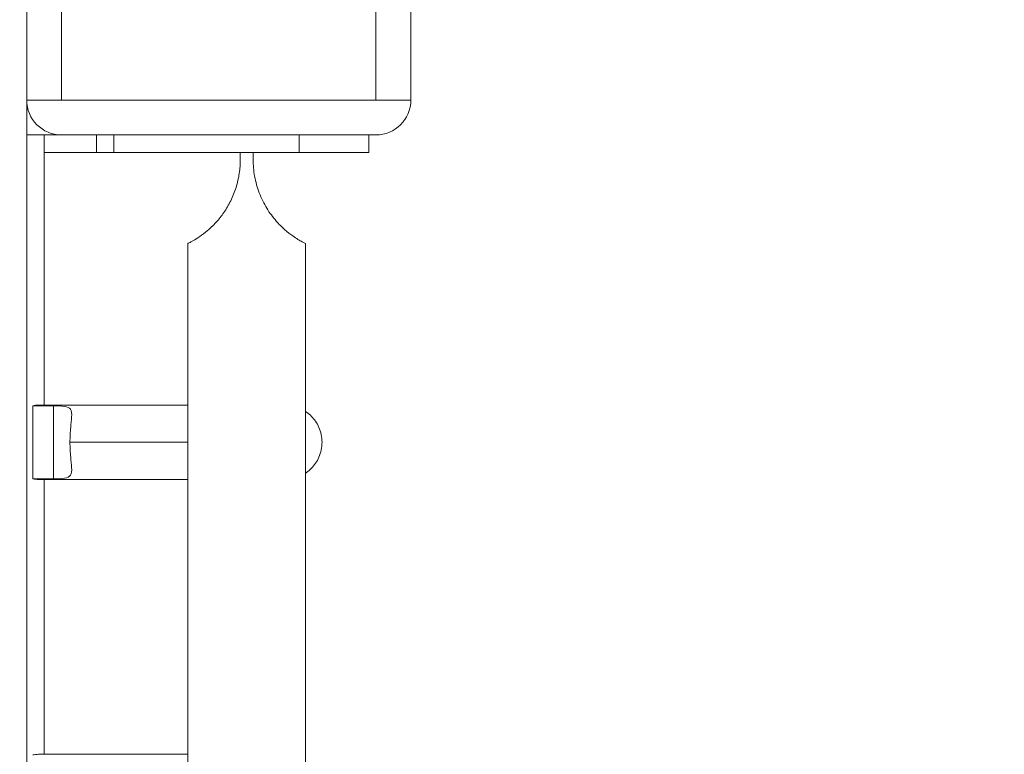
# Model space of a CAD drawing. Units: millimetres. Extents: x 47410 to 74001, y -353 to 18496.
# Drawn here: x 58515 to 58797, y 14651 to 14861 of the extents above; entities that cross this region are included whole.
import ezdxf

# ---------------------------------------------------------------- set-up
doc = ezdxf.new("R2010")
doc.units = ezdxf.units.MM
doc.header["$MEASUREMENT"] = 0
doc.styles.get("Standard").update_dxf_attribs({"font": 'arial.ttf'})
doc.dimstyles.new('OLCU', dxfattribs={"dimtxt": 300, "dimasz": 150, "dimexe": 0.18, "dimexo": 0.0625, "dimgap": 50, "dimtad": 1, "dimdec": 0, "dimlfac": 0.1, "dimrnd": 5, "dimzin": 0, "dimdsep": 46, "dimtxsty": 'Standard', "dimcen": 0.09, "dimse1": 1, "dimse2": 1, "dimadec": 0, "dimazin": 0, "dimtfac": 1, "dimtdec": 0, "dimtofl": 0, "dimtmove": 0, "dimatfit": 3, "dimfxl": 1, "dimtolj": 1, "dimtzin": 0, "dimarcsym": 0})

# ---------------------------------------------------------------- blocks, each defined once
blk = doc.blocks.new('*D33')
at = {"color": 0, "lineweight": -2, "transparency": 16777216}
blk.add_line((53047.87, 18095.98), (67186.22, 18095.98), dxfattribs=at)
at = {"color": 0, "transparency": 16777216}
for points in [[(53047.87, 18120.98), (53047.87, 18070.98), (52897.87, 18095.98)], [(67186.22, 18120.98), (67186.22, 18070.98), (67336.22, 18095.98)]]:
    blk.add_solid(points, dxfattribs=at)
at = {"layer": 'Defpoints', "color": 0, "transparency": 16777216}
for p in [(67336.22, 18095.98), (52897.87, 13825.46), (67336.22, 13810.17)]:
    blk.add_point(p, dxfattribs=at)
at = {"color": 0, "transparency": 16777216, "insert": (60117.04, 18299.26), "char_height": 300, "attachment_point": 5}
blk.add_mtext('\\A1;1435', dxfattribs=at)
blk = doc.blocks.new('*D34')
at = {"color": 0, "lineweight": -2, "transparency": 16777216}
blk.add_line((52316.59, 17381.08), (52316.59, 9815.8), dxfattribs=at)
at = {"color": 0, "transparency": 16777216}
for points in [[(52291.59, 17381.08), (52341.59, 17381.08), (52316.59, 17531.08)], [(52291.59, 9815.8), (52341.59, 9815.8), (52316.59, 9665.8)]]:
    blk.add_solid(points, dxfattribs=at)
at = {"layer": 'Defpoints', "color": 0, "transparency": 16777216}
for p in [(61436.83, 17531.08), (52316.59, 9665.8), (58201.9, 9665.8)]:
    blk.add_point(p, dxfattribs=at)
at = {"color": 0, "transparency": 16777216, "insert": (52113.42, 13598.44), "char_height": 300, "attachment_point": 5, "rotation": 90}
blk.add_mtext('\\A1;785', dxfattribs=at)

msp = doc.modelspace()

# ---------------------------------------------------------------- linework, layer by layer
at = {"lineweight": 18}
for p, q in [((58516.98, 15862.18), (58516.98, 14838.46)), ((58526.98, 14838.46), (58526.98, 15862.18)), ((58616.98, 15862.18), (58616.98, 14838.46)), ((58626.98, 14838.46), (58626.98, 15862.18)), ((58526.98, 14838.46), (58516.98, 14838.46)), ((58516.98, 14838.46), (58516.98, 14828.46)), ((58616.98, 14838.46), (58526.98, 14838.46)), ((58626.98, 14838.46), (58616.98, 14838.46)), ((58521.98, 14828.46), (58516.98, 14828.46)), ((58516.98, 14828.46), (58516.98, 14395.46)), ((58521.98, 14828.46), (58516.98, 14828.46)), ((58516.98, 14828.46), (58516.98, 14395.46)), ((58521.98, 14828.46), (58526.98, 14828.46)), ((58521.98, 14823.46), (58521.98, 14828.46)), ((58521.98, 14828.46), (58526.98, 14828.46)), ((58521.98, 14823.46), (58521.98, 14828.46)), ((58521.98, 14751.11), (58521.98, 14828.46)), ((58521.98, 14751.11), (58521.98, 14828.46)), ((58526.98, 14828.46), (58616.98, 14828.46)), ((58536.98, 14828.46), (58536.98, 14823.46)), ((58536.98, 14828.46), (58536.98, 14823.46)), ((58541.98, 14823.46), (58541.98, 14828.46)), ((58541.98, 14823.46), (58541.98, 14828.46)), ((58594.98, 14828.46), (58594.98, 14823.46)), ((58594.98, 14828.46), (58594.98, 14823.46)), ((58614.98, 14823.46), (58614.98, 14828.46)), ((58614.98, 14823.46), (58614.98, 14828.46)), ((58536.98, 14823.46), (58521.98, 14823.46)), ((58536.98, 14823.46), (58521.98, 14823.46)), ((58541.98, 14823.46), (58536.98, 14823.46)), ((58541.98, 14823.46), (58594.98, 14823.46)), ((58541.98, 14823.46), (58594.98, 14823.46)), ((58578.14, 14823.46), (58578.14, 14821.41)), ((58581.82, 14823.46), (58578.14, 14823.46)), ((58578.14, 14823.46), (58578.14, 14821.41)), ((58581.82, 14821.41), (58581.82, 14823.46)), ((58581.82, 14821.41), (58581.82, 14823.46)), ((58614.98, 14823.46), (58594.98, 14823.46)), ((58563.13, 14533.46), (58563.13, 14797.38)), ((58563.13, 14797.38), (58563.13, 14533.46)), ((58563.13, 14533.46), (58563.13, 14797.38)), ((58563.13, 14797.38), (58563.13, 14533.46)), ((58596.83, 14797.38), (58596.83, 14533.46)), ((58596.83, 14797.38), (58596.83, 14533.46)), ((58518.75, 14750.92), (58524.62, 14750.92)), ((58518.75, 14730), (58518.75, 14750.92)), ((58518.75, 14750.92), (58524.62, 14750.92)), ((58518.75, 14730), (58518.75, 14750.92)), ((58563.13, 14751.11), (58520.36, 14751.11)), ((58563.13, 14751.11), (58520.36, 14751.11)), ((58524.62, 14730), (58524.62, 14750.92)), ((58524.62, 14730), (58524.62, 14750.92)), ((58529.38, 14740.46), (58563.13, 14740.46)), ((58529.38, 14740.46), (58563.13, 14740.46)), ((58524.62, 14730), (58518.75, 14730)), ((58524.62, 14730), (58518.75, 14730)), ((58563.13, 14729.81), (58520.36, 14729.81)), ((58563.13, 14729.81), (58520.36, 14729.81)), ((58521.98, 14651.11), (58521.98, 14729.81)), ((58521.98, 14651.11), (58521.98, 14729.81)), ((58563.13, 14651.11), (58520.36, 14651.11)), ((58563.13, 14651.11), (58520.36, 14651.11))]:
    msp.add_line(p, q, dxfattribs=at)
for centre, start, end in [((58526.98, 14838.46), 180, 270), ((58616.98, 14838.46), 270, 0)]:
    msp.add_arc(centre, 10, start, end, dxfattribs=at)
at = {"lineweight": 18, "extrusion": (0, 0, -1)}
for centre, major_axis, ratio, start_param, end_param in [((58541.98, 14823.46), (-5, 0), 0, -0.000012, 1.570784), ((58579.98, 14823.46), (16.85, 0), 0, -1.680055, -1.461541), ((58594.98, 14823.46), (20, 0), 0, -1.570796, 0), ((58520.36, 14740.46), (0, 10.65), 0.809017, -0.188915, 0), ((58520.36, 14740.46), (0, 10.65), 0.809017, -0.188915, 0), ((58520.36, 14740.46), (0, -10.65), 0.809017, 0, 0.188915), ((58520.36, 14740.46), (0, -10.65), 0.809017, 0, 0.188915), ((58520.36, 14640.46), (0, 10.65), 0.809017, -0.188915, 0)]:
    msp.add_ellipse(centre, major_axis=major_axis, ratio=ratio, start_param=start_param, end_param=end_param, dxfattribs=at)
at = {"lineweight": 18}
for points, knots in [([(58578.14, 14821.41), (58578.14, 14820.12), (58578.05, 14818.79), (58577.65, 14816.1), (58577.34, 14814.75), (58576.52, 14812.12), (58576, 14810.84), (58574.82, 14808.43), (58574.15, 14807.29), (58572.78, 14805.3), (58571.99, 14804.3), (58570.35, 14802.51), (58569.51, 14801.71), (58567.99, 14800.41), (58567.23, 14799.84), (58565.85, 14798.89), (58565.22, 14798.51), (58564.2, 14797.92), (58563.8, 14797.71), (58563.26, 14797.44), (58563.13, 14797.38), (58563.13, 14797.38)], [-7.420817, -7.420817, -7.420817, -7.420817, -7.035164, -7.035164, -6.64951, -6.64951, -6.263856, -6.263856, -5.878202, -5.878202, -5.515925, -5.515925, -5.153648, -5.153648, -4.792838, -4.792838, -4.432028, -4.432028, -4.071219, -4.071219, -3.710409, -3.710409, -3.710409, -3.710409]), ([(58578.14, 14821.41), (58578.14, 14820.12), (58578.05, 14818.79), (58577.65, 14816.1), (58577.34, 14814.75), (58576.52, 14812.12), (58576, 14810.84), (58574.82, 14808.43), (58574.15, 14807.29), (58572.78, 14805.3), (58571.99, 14804.3), (58570.35, 14802.51), (58569.51, 14801.71), (58567.99, 14800.41), (58567.23, 14799.84), (58565.85, 14798.89), (58565.22, 14798.51), (58564.2, 14797.92), (58563.8, 14797.71), (58563.26, 14797.44), (58563.13, 14797.38), (58563.13, 14797.38)], [-7.420817, -7.420817, -7.420817, -7.420817, -7.035164, -7.035164, -6.64951, -6.64951, -6.263856, -6.263856, -5.878202, -5.878202, -5.515925, -5.515925, -5.153648, -5.153648, -4.792838, -4.792838, -4.432028, -4.432028, -4.071219, -4.071219, -3.710409, -3.710409, -3.710409, -3.710409]), ([(58596.83, 14797.38), (58596.83, 14797.38), (58596.75, 14797.42), (58596.42, 14797.58), (58596.17, 14797.71), (58595.52, 14798.06), (58595.11, 14798.29), (58594.2, 14798.85), (58593.68, 14799.18), (58592.47, 14800.04), (58591.66, 14800.66), (58590.02, 14802.11), (58589.18, 14802.95), (58587.48, 14804.89), (58586.55, 14806.13), (58584.9, 14808.85), (58584.17, 14810.33), (58582.99, 14813.4), (58582.55, 14815), (58581.96, 14818.23), (58581.82, 14819.85), (58581.82, 14821.41)], [-5.005963, -5.005963, -5.005963, -5.005963, -4.726974, -4.726974, -4.447985, -4.447985, -4.168995, -4.168995, -3.890006, -3.890006, -3.531025, -3.531025, -3.172044, -3.172044, -2.70303, -2.70303, -2.234016, -2.234016, -1.765002, -1.765002, -1.295988, -1.295988, -1.295988, -1.295988]), ([(58596.83, 14797.38), (58596.83, 14797.38), (58596.75, 14797.42), (58596.42, 14797.58), (58596.17, 14797.71), (58595.52, 14798.06), (58595.11, 14798.29), (58594.2, 14798.85), (58593.68, 14799.18), (58592.47, 14800.04), (58591.66, 14800.66), (58590.02, 14802.11), (58589.18, 14802.95), (58587.48, 14804.89), (58586.55, 14806.13), (58584.9, 14808.85), (58584.17, 14810.33), (58582.99, 14813.4), (58582.55, 14815), (58581.96, 14818.23), (58581.82, 14819.85), (58581.82, 14821.41)], [-5.005963, -5.005963, -5.005963, -5.005963, -4.726974, -4.726974, -4.447985, -4.447985, -4.168995, -4.168995, -3.890006, -3.890006, -3.531025, -3.531025, -3.172044, -3.172044, -2.70303, -2.70303, -2.234016, -2.234016, -1.765002, -1.765002, -1.295988, -1.295988, -1.295988, -1.295988]), ([(58524.62, 14750.92), (58525.82, 14750.92), (58526.93, 14750.89), (58528.61, 14750.61), (58529.19, 14750.37), (58529.65, 14749.7), (58529.75, 14749.43), (58529.87, 14748.75), (58529.88, 14748.32), (58529.84, 14747.47), (58529.8, 14747), (58529.7, 14745.95), (58529.64, 14745.35), (58529.53, 14744.07), (58529.47, 14743.37), (58529.4, 14741.94), (58529.38, 14741.2), (58529.38, 14740.46)], [0, 0, 0, 0, 0.610618, 0.610618, 1.221236, 1.221236, 1.483042, 1.483042, 1.744849, 1.744849, 1.964611, 1.964611, 2.184373, 2.184373, 2.404135, 2.404135, 2.623897, 2.623897, 2.623897, 2.623897]), ([(58524.62, 14750.92), (58525.82, 14750.92), (58526.93, 14750.89), (58528.61, 14750.61), (58529.19, 14750.37), (58529.65, 14749.7), (58529.75, 14749.43), (58529.87, 14748.75), (58529.88, 14748.32), (58529.84, 14747.47), (58529.8, 14747), (58529.7, 14745.95), (58529.64, 14745.35), (58529.53, 14744.07), (58529.47, 14743.37), (58529.4, 14741.94), (58529.38, 14741.2), (58529.38, 14740.46)], [0, 0, 0, 0, 0.610618, 0.610618, 1.221236, 1.221236, 1.483042, 1.483042, 1.744849, 1.744849, 1.964611, 1.964611, 2.184373, 2.184373, 2.404135, 2.404135, 2.623897, 2.623897, 2.623897, 2.623897]), ([(58596.83, 14749.31), (58596.93, 14749.24), (58597.04, 14749.17), (58597.62, 14748.75), (58598.11, 14748.32), (58598.94, 14747.47), (58599.33, 14747), (58600.05, 14745.95), (58600.38, 14745.35), (58600.94, 14744.07), (58601.17, 14743.37), (58601.47, 14741.94), (58601.55, 14741.2), (58601.55, 14740.46), (58601.55, 14739.73), (58601.47, 14738.99), (58601.17, 14737.55), (58600.94, 14736.86), (58600.38, 14735.57), (58600.05, 14734.98), (58599.33, 14733.92), (58598.94, 14733.46), (58598.11, 14732.6), (58597.62, 14732.18), (58597.04, 14731.76), (58596.93, 14731.69), (58596.83, 14731.62)], [-1.199096, -1.199096, -1.199096, -1.199096, -1.140855, -1.140855, -0.879049, -0.879049, -0.659286, -0.659286, -0.439524, -0.439524, -0.219762, -0.219762, 0, 0, 0, 0.219762, 0.219762, 0.439524, 0.439524, 0.659286, 0.659286, 0.879049, 0.879049, 1.140855, 1.140855, 1.199096, 1.199096, 1.199096, 1.199096]), ([(58596.83, 14749.31), (58596.93, 14749.24), (58597.04, 14749.17), (58597.62, 14748.75), (58598.11, 14748.32), (58598.94, 14747.47), (58599.33, 14747), (58600.05, 14745.95), (58600.38, 14745.35), (58600.94, 14744.07), (58601.17, 14743.37), (58601.47, 14741.94), (58601.55, 14741.2), (58601.55, 14740.46), (58601.55, 14739.73), (58601.47, 14738.99), (58601.17, 14737.55), (58600.94, 14736.86), (58600.38, 14735.57), (58600.05, 14734.98), (58599.33, 14733.92), (58598.94, 14733.46), (58598.11, 14732.6), (58597.62, 14732.18), (58597.04, 14731.76), (58596.93, 14731.69), (58596.83, 14731.62)], [-1.199096, -1.199096, -1.199096, -1.199096, -1.140855, -1.140855, -0.879049, -0.879049, -0.659286, -0.659286, -0.439524, -0.439524, -0.219762, -0.219762, 0, 0, 0, 0.219762, 0.219762, 0.439524, 0.439524, 0.659286, 0.659286, 0.879049, 0.879049, 1.140855, 1.140855, 1.199096, 1.199096, 1.199096, 1.199096]), ([(58529.38, 14740.46), (58529.38, 14739.73), (58529.4, 14738.99), (58529.47, 14737.55), (58529.53, 14736.86), (58529.64, 14735.57), (58529.7, 14734.98), (58529.8, 14733.92), (58529.84, 14733.46), (58529.88, 14732.6), (58529.87, 14732.18), (58529.75, 14731.49), (58529.65, 14731.23), (58529.19, 14730.56), (58528.61, 14730.31), (58526.93, 14730.04), (58525.82, 14730), (58524.62, 14730)], [-2.623897, -2.623897, -2.623897, -2.623897, -2.404135, -2.404135, -2.184373, -2.184373, -1.964611, -1.964611, -1.744849, -1.744849, -1.483042, -1.483042, -1.221236, -1.221236, -0.610618, -0.610618, 0, 0, 0, 0]), ([(58529.38, 14740.46), (58529.38, 14739.73), (58529.4, 14738.99), (58529.47, 14737.55), (58529.53, 14736.86), (58529.64, 14735.57), (58529.7, 14734.98), (58529.8, 14733.92), (58529.84, 14733.46), (58529.88, 14732.6), (58529.87, 14732.18), (58529.75, 14731.49), (58529.65, 14731.23), (58529.19, 14730.56), (58528.61, 14730.31), (58526.93, 14730.04), (58525.82, 14730), (58524.62, 14730)], [-2.623897, -2.623897, -2.623897, -2.623897, -2.404135, -2.404135, -2.184373, -2.184373, -1.964611, -1.964611, -1.744849, -1.744849, -1.483042, -1.483042, -1.221236, -1.221236, -0.610618, -0.610618, 0, 0, 0, 0])]:
    msp.add_open_spline(points, degree=3, knots=knots, dxfattribs=at)

# ---------------------------------------------------------------- dimensions: what is measured, and where the dimension line sits
dim = msp.add_linear_dim(base=(67336.22, 18095.98), p1=(52897.87, 13825.46), p2=(67336.22, 13810.17), text='1435', dimstyle='OLCU')
dim.commit()
dim.dimension.update_dxf_attribs({"geometry": '*D33', "text_midpoint": (60117.04, 18299.26)})
dim = msp.add_linear_dim(base=(52316.59, 9665.8), p1=(61436.83, 17531.08), p2=(58201.9, 9665.8), angle=90, dimstyle='OLCU')
dim.commit()
dim.dimension.update_dxf_attribs({"geometry": '*D34', "text_midpoint": (52113.42, 13598.44)})

doc.saveas('drawing.dxf')
